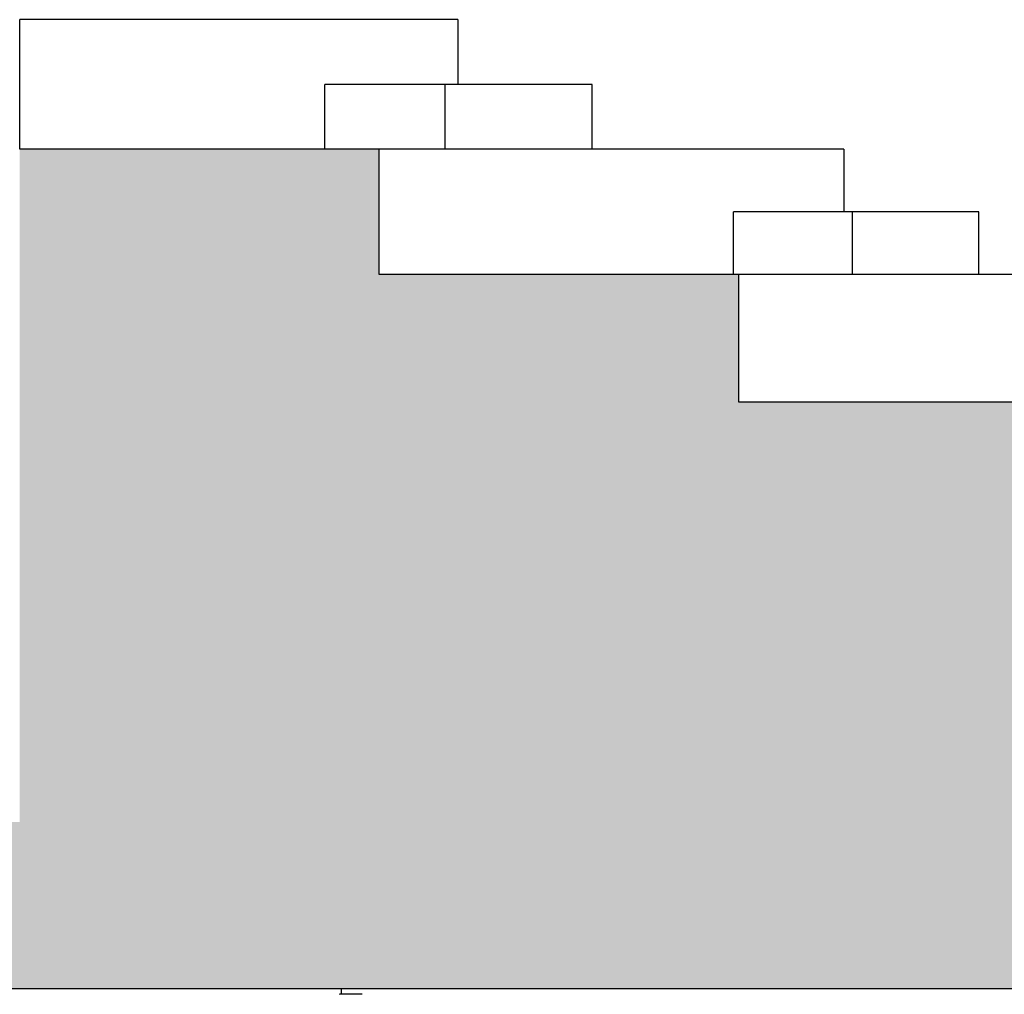
# Model space of a CAD drawing. Units: millimetres. Extents: x 1471 to 44642, y 31257 to 86531.
# Drawn here: x 7527 to 9882, y 70069 to 72402 of the extents above; entities that cross this region are included whole.
import ezdxf

# ---------------------------------------------------------------- set-up
doc = ezdxf.new("R2010")
doc.units = ezdxf.units.MM
doc.header["$LTSCALE"] = 10
doc.linetypes.add('ACAD_ISO02W100', pattern=[15, 12, -3])
for name, color, linetype in [('GORKI Architektur', 251, 'Continuous'), ('GORKI Rang', 94, 'Continuous'), ('GORKI Saal Wandverkleidung', 151, 'ACAD_ISO02W100')]:
    doc.layers.add(name, color=color, linetype=linetype)

msp = doc.modelspace()

# ---------------------------------------------------------------- hatches: boundary and pattern name
at = {"layer": 'GORKI Rang', "linetype": 'Continuous', "extrusion": (0, 0, -1)}
for points in [[(-8386.6, 70481.7), (-7526.6, 70481.7), (-7526.6, 72091.7), (-8386.6, 72091.7)], [(-9246.6, 70481.7), (-8386.6, 70481.7), (-8386.6, 71791.7), (-9246.6, 71791.7)], [(-10106.7, 70481.7), (-9246.6, 70481.7), (-9246.6, 71486.7), (-10106.7, 71486.7)], [(-4664.6, 70481.7), (-12621.6, 70481.7), (-12621.6, 70083.7), (-4664.6, 70083.7)]]:
    msp.add_hatch(color=252, dxfattribs=at).paths.add_polyline_path(points)

# ---------------------------------------------------------------- linework, layer by layer
at = {"layer": 'GORKI Architektur', "linetype": 'Continuous', "extrusion": (0, 1, 0)}
msp.add_line((8296.1, 70069.4), (8296.1, 70083.7), dxfattribs=at)
at = {"layer": 'GORKI Rang', "linetype": 'Continuous', "extrusion": (0, 1, 0)}
for p, q in [((8574.8, 72401.7), (7526.6, 72401.7)), ((7526.6, 72091.7), (7526.6, 72401.7)), ((8574.8, 72401.7), (8574.8, 72246.7)), ((8256.8, 72091.7), (8256.8, 72246.7)), ((8544.1, 72246.7), (8256.8, 72246.7)), ((8544.1, 72091.7), (8544.1, 72246.7)), ((8895.9, 72246.7), (8544.1, 72246.7)), ((8895.9, 72091.7), (8895.9, 72246.7)), ((8386.6, 72091.7), (7526.6, 72091.7)), ((9497.4, 72091.7), (8386.6, 72091.7)), ((9497.4, 72091.7), (9497.4, 71941.7)), ((9233.6, 71791.7), (9233.6, 71941.7)), ((9518.2, 71941.7), (9233.6, 71941.7)), ((9518.2, 71791.7), (9518.2, 71941.7)), ((9820.9, 71941.7), (9518.2, 71941.7)), ((9820.9, 71791.7), (9820.9, 71941.7)), ((9246.6, 71791.7), (8386.6, 71791.7)), ((10427.4, 71791.7), (9246.6, 71791.7)), ((10106.7, 71486.7), (9246.6, 71486.7)), ((4664.6, 70083.7), (12621.6, 70083.7))]:
    msp.add_line(p, q, dxfattribs=at)
at = {"layer": 'GORKI Rang', "linetype": 'Continuous', "extrusion": (0, 7.01656e-32, -1)}
for p, q in [((8386.6, 72091.7), (7526.6, 72091.7)), ((8386.6, 71791.7), (8386.6, 72091.7))]:
    msp.add_line(p, q, dxfattribs=at)
at = {"layer": 'GORKI Rang', "linetype": 'Continuous', "extrusion": (-2.46519e-32, 1.61535e-32, -1)}
for p, q in [((9246.6, 71791.7), (8386.6, 71791.7)), ((9246.6, 71486.7), (9246.6, 71791.7))]:
    msp.add_line(p, q, dxfattribs=at)
at = {"layer": 'GORKI Rang', "linetype": 'Continuous', "extrusion": (-2.46519e-32, 3.01554e-33, -1)}
msp.add_line((10106.7, 71486.7), (9246.6, 71486.7), dxfattribs=at)
at = {"layer": 'GORKI Rang', "linetype": 'Continuous', "extrusion": (4.93038e-32, 2.3375e-32, -1)}
msp.add_line((4664.6, 70083.7), (12621.6, 70083.7), dxfattribs=at)
at = {"layer": 'GORKI Saal Wandverkleidung', "linetype": 'Continuous', "extrusion": (0, 1, 0)}
for p, q in [((8291.3, 70069.4), (8291.3, 70069.3)), ((8346.1, 70069.4), (8291.3, 70069.4)), ((8291.3, 70069.4), (8291.3, 70069.4))]:
    msp.add_line(p, q, dxfattribs=at)

doc.saveas('drawing.dxf')
